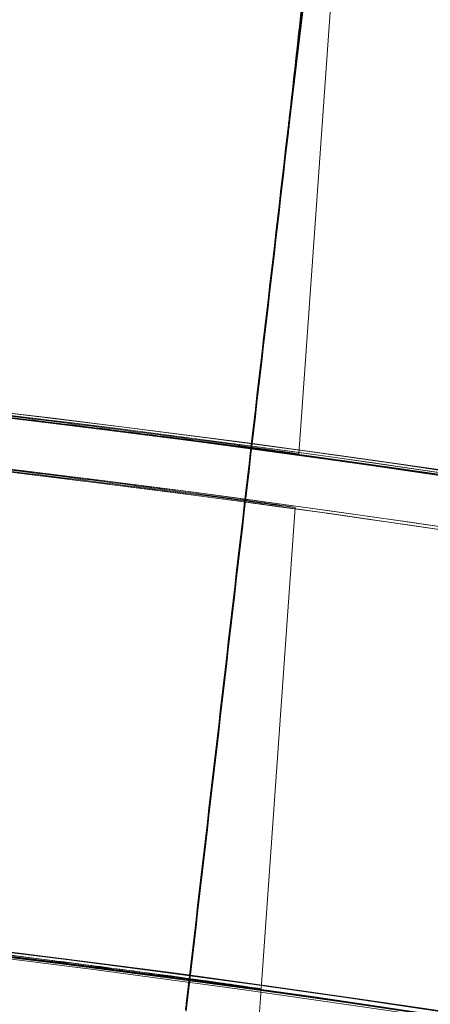
# Model space of a CAD drawing. Units: millimetres. Extents: x -2371 to 4894, y -1748 to 5752.
# Drawn here: x 3378 to 3390, y 2414 to 2441 of the extents above; entities that cross this region are included whole.
import ezdxf

# ---------------------------------------------------------------- set-up
doc = ezdxf.new("R2010")
doc.units = ezdxf.units.MM
doc.header["$MEASUREMENT"] = 0
doc.layers.get('0').update_dxf_attribs({"linetype": 'CONTINUOUS'})

# ---------------------------------------------------------------- blocks, each defined once
blk = doc.blocks.new('A$C60422C8D')
at = {"color": 0, "linetype": 'Continuous', "lineweight": 0}
for p, q in [((3387.171827703837, 2444.271469801948), (3386.11368333667, 2429.276461860452)), ((3386.007888272997, 2427.777235602511), (3385.055375869813, 2414.279142626458)), ((3383.996887118846, 2399.279254764393), (3385.055375894589, 2414.27914333419))]:
    blk.add_line(p, q, dxfattribs=at)
for centre, major_axis, ratio, start_param, end_param in [((3326.633530817428, 1998.42328456094), (-434.9999916224681, -0.08537243586465594), 0.9999979848123718, 4.022413940440543, 5.547229205188597), ((3326.63355445768, 1998.302829856823), (-434.9999916224681, -0.08537243586465594), 0.9999979848123718, 4.022413940440543, 5.547229205188599), ((3326.633530817428, 1998.42328456094), (419.9999919113501, 0.08242854931501142), 0.9999979848123721, 0.8816425298105, 2.40481530868406), ((3326.63355445768, 1998.302829856823), (419.9999919113501, 0.08242854931501142), 0.9999979848123721, 0.8816425298105, 2.40481530868406), ((3326.633530817428, 1998.42328456094), (449.9999913335917, 0.08831629257575811), 0.999997984812372, 6.252656146362153, 9.394248799951946), ((3326.633558397722, 1998.282754072804), (449.9999913335917, 0.08831629257575811), 0.999997984812372, 6.252656146362153, 9.394248799951946), ((3334.580638328789, 1997.533345376421), (-76.419860168268, -657.6743608252234), 2.804499179263429e-06, 3.97748799425898, 4.026908359094421), ((3334.580638328789, 1997.533345376421), (-76.419860168268, -657.6743608252234), 2.804499179263429e-06, 2.256228759333557, 2.305649124012945), ((3334.58067615319, 1997.34061784983), (-76.41986016819959, -657.6743608246907), 2.804499179265467e-06, 3.977487994211583, 4.026908358959744), ((3334.58067615319, 1997.34061784983), (-76.41986016819959, -657.6743608246907), 2.804499179265467e-06, 2.256228759498194, 2.305649123988915), ((3326.63353475747, 1998.40320877692), (-434.9999916224681, -0.08537243586465594), 0.9999979848123718, 4.022413940440543, 4.609553737229985), ((3326.63353475747, 1998.40320877692), (434.9999916224727, 0.08537241084080449), 0.9999979848123723, 1.288684106770004, 1.467961083697715), ((3326.633550517638, 1998.322905640842), (-434.9999916224681, -0.08537243586465594), 0.9999979848123718, 4.022413940440543, 4.609553737229985), ((3326.633550517638, 1998.322905640842), (-434.9999916224727, -0.08537241084080449), 0.9999979848123723, 4.430276760359797, 4.609553737287508), ((3326.63353475747, 1998.40320877692), (433.4999916513604, 0.08507802579475765), 0.9999979848123721, 1.288685987929854, 1.467849662768076), ((3326.63353475747, 1998.40320877692), (-433.5003894287393, -0.08507812523640723), 0.999997984812372, 4.022493485372495, 4.609442345957985), ((3326.633550517638, 1998.322905640842), (-433.4999916513604, -0.08507802579475765), 0.9999979848123721, 4.430278641519647, 4.609442316357869), ((3326.633550517638, 1998.322905640842), (-433.5003894287393, -0.08507812523640723), 0.999997984812372, 4.022493485372495, 4.609442345957985), ((3326.633530817428, 1998.42328456094), (419.9999919113521, 0.08242853959539254), 0.9999979848123721, 6.25265614636249, 9.394248799952283), ((3326.633558397722, 1998.282754072804), (419.9999919113521, 0.08242853959539254), 0.9999979848123721, 6.25265614636249, 9.394248799952283), ((3326.633540076527, 1998.376106468494), (419.9999919113524, 0.08242853881121448), 0.9999979848123718, 1.446553464552137, 1.458471817938884), ((3326.633545198581, 1998.350007949269), (-419.9999919113524, -0.08242853881121448), 0.9999979848123718, 4.58814611814193, 4.600064471528677)]:
    blk.add_ellipse(centre, major_axis=major_axis, ratio=ratio, start_param=start_param, end_param=end_param, dxfattribs=at)
for centre, major_axis, ratio in [((3326.633530817428, 1998.42328456094), (-449.9999913335918, -0.08831629285354481), 0.9999979848123717), ((3326.633558397722, 1998.282754072804), (-449.9999913335918, -0.08831629285354481), 0.9999979848123717), ((3326.633530817428, 1998.42328456094), (-434.999991622472, -0.08537241506926563), 0.9999979848123718), ((3326.633558397722, 1998.282754072804), (-434.999991622472, -0.08537241506926563), 0.9999979848123718), ((3326.633530817428, 1998.42328456094), (-419.9999919113524, -0.08242853884612344), 0.9999979848123718), ((3326.633558397722, 1998.282754072804), (-419.9999919113524, -0.08242853884612344), 0.9999979848123718)]:
    blk.add_ellipse(centre, major_axis=major_axis, ratio=ratio, dxfattribs=at)
for points, knots in [([(3385.842493379579, 2438.705193112118), (3386.304325760882, 2442.559580188029), (3386.759956888848, 2446.365295879739), (3387.609665963966, 2453.466738235406), (3387.995345928051, 2456.692214981579), (3388.644039395978, 2462.117376378983), (3388.900844082393, 2464.265026893238), (3389.250188852898, 2467.181867669211), (3389.340246000276, 2467.930285790976), (3389.34126767331, 2467.931066548174)], [-4.673315873147539, -4.673315873147539, -4.673315873147539, -4.673315873147539, -3.508448136517254, -3.508448136517254, -2.339329207485037, -2.339329207485037, -1.170079331997415, -1.170079331997415, -0.00666401231837277, -0.00666401231837277, -0.00666401231837277, -0.00666401231837277]), ([(3389.34129537727, 2467.834642604359), (3389.341296247177, 2467.8302101546), (3389.312425369886, 2467.583409268731), (3389.198012433862, 2466.614441483507), (3389.112865049977, 2465.895616155717), (3388.804037935107, 2463.293510096137), (3388.527140945563, 2460.964774543761), (3387.845134801685, 2455.239985922266), (3387.446749884429, 2451.900468962375), (3386.637538539997, 2445.128558374543), (3386.241906859364, 2441.821928431868), (3385.842535879141, 2438.488644134153)], [0, 0, 0, 0, 0.6623576575796726, 0.6623576575796726, 1.324168172945335, 1.324168172945335, 2.49376086852466, 2.49376086852466, 3.661303873137328, 3.661303873137328, 4.670751949346304, 4.670751949346304, 4.670751949346304, 4.670751949346304]), ([(3786.698190879361, 1984.404453848799), (3788.187191692339, 2033.477934445682), (3781.757852777181, 2082.783133033397), (3753.710905596242, 2176.884485504474), (3732.098172380119, 2221.664272580629), (3675.873857159409, 2302.166000407088), (3641.27204548625, 2337.873935209857), (3562.578743551156, 2396.602781471815), (3518.500931355185, 2419.613469382572), (3425.328279451993, 2450.606731098128), (3376.249639748503, 2458.583905096822), (3278.05737312899, 2458.694831985322), (3228.960822311348, 2450.828561370043), (3135.718341000817, 2420.045868650585), (3091.588624825499, 2397.134803330166), (3012.762790606032, 2338.583836619066), (2978.080375178595, 2302.954125947163), (2921.674322910003, 2222.579543638097), (2899.960485685842, 2177.848657548871), (2874.280055621203, 2092.392875990281), (2867.786118385509, 2052.439653348732), (2866.568894093753, 2012.323199319346)], [6.252852404395861, 6.252852404395861, 6.252852404395861, 6.252852404395861, 6.57285198177674, 6.57285198177674, 6.892851627366367, 6.892851627366367, 7.212851481443411, 7.212851481443411, 7.532851601765136, 7.532851601765136, 7.852851940706993, 7.852851940706993, 8.172852364113092, 8.172852364113092, 8.492852704396006, 8.492852704396006, 8.81285282686887, 8.81285282686887, 9.132852683055594, 9.132852683055594, 9.394445057985655, 9.394445057985655, 9.394445057985655, 9.394445057985655]), ([(3387.843215567861, 2456.714318616895), (3387.843215042888, 2456.716993524545), (3387.826894239734, 2456.573068679759), (3387.762247465163, 2455.997431357047), (3387.714135003776, 2455.567618925275), (3387.539700630937, 2454.005936604565), (3387.383362027505, 2452.603374876935), (3386.99894929406, 2449.145769509883), (3386.774517415942, 2447.123372357301), (3386.309447422958, 2442.921823583221), (3386.075997420486, 2440.808461377779), (3385.84158583484, 2438.681464836347)], [0, 0, 0, 0, 0.3997215222648816, 0.3997215222648816, 0.799262152607648, 0.799262152607648, 1.506029943154257, 1.506029943154257, 2.213377044610599, 2.213377044610599, 2.856337764824287, 2.856337764824287, 2.856337764824287, 2.856337764824287]), ([(3385.841618983427, 2438.512562091617), (3385.855054278849, 2438.63446810382), (3385.868497709616, 2438.756437193329), (3386.139655131704, 2441.216368591155), (3386.394718391974, 2443.526202817293), (3386.870439732038, 2447.828627709839), (3387.08658894477, 2449.780536947217), (3387.450702919925, 2453.067107997252), (3387.59520897008, 2454.370656473738), (3387.792437398745, 2456.152378395435), (3387.843235406155, 2456.613236113046), (3387.843234480062, 2456.617954853601)], [-2.857756764437683, -2.857756764437683, -2.857756764437683, -2.857756764437683, -2.820928962855647, -2.820928962855647, -2.115266979052568, -2.115266979052568, -1.410071232350492, -1.410071232350492, -0.7051391692943707, -0.7051391692943707, 0, 0, 0, 0]), ([(3368.216662208574, 2431.370087772366), (3368.216661763354, 2431.372356316878), (3368.441531789531, 2431.353365731208), (3369.35580470685, 2431.268562799865), (3370.045188423702, 2431.202499268992), (3371.635836234573, 2431.04321869765), (3372.643330842342, 2430.93931688743), (3374.849662818877, 2430.700789288862), (3376.048467504022, 2430.565913541241), (3378.295853407258, 2430.303033089967), (3379.494356398821, 2430.157484490001), (3381.698418299865, 2429.880092086596), (3382.704009531229, 2429.748497845694), (3384.290634132712, 2429.53608644257), (3384.977936897709, 2429.441092846307), (3385.889460424177, 2429.312288566291), (3386.113682980632, 2429.278733120769), (3386.113683871139, 2429.274195696235), (3385.889462264397, 2429.302912049823), (3384.977940484694, 2429.422815998985), (3384.29063851676, 2429.513748301824), (3382.704015174812, 2429.71974196836), (3381.698424489585, 2429.84855346822), (3379.494363312788, 2430.122255599236), (3378.295860499334, 2430.266896678732), (3376.048474596098, 2430.529777130006), (3374.849669733078, 2430.665559197202), (3372.643337032693, 2430.907775050322), (3371.635841878935, 2431.014458847997), (3370.045192808429, 2431.180157670621), (3369.355808294213, 2431.250284028647), (3368.441533629751, 2431.343989219105), (3368.216662653796, 2431.367819227854), (3368.216662208574, 2431.370087772366)], [0, 0, 0, 0, 0.3389971484097744, 0.3389971484097744, 0.6779942968195488, 0.6779942968195488, 1.017274932569359, 1.017274932569359, 1.35655556831917, 1.35655556831917, 1.696087486096849, 1.696087486096849, 2.035619403874529, 2.035619403874529, 2.374641620632631, 2.374641620632631, 2.713663837390732, 2.713663837390732, 3.052686054148834, 3.052686054148834, 3.391708270906935, 3.391708270906935, 3.731240188684615, 3.731240188684615, 4.070772106462295, 4.070772106462295, 4.410052742212105, 4.410052742212105, 4.749333377961916, 4.749333377961916, 5.08833052637169, 5.08833052637169, 5.427327674781464, 5.427327674781464, 5.427327674781464, 5.427327674781464]), ([(3368.111069439051, 2429.873728233259), (3368.111069884272, 2429.871459689716), (3368.335939354616, 2429.847610609061), (3369.250206664479, 2429.75382034384), (3369.939585258216, 2429.683627112947), (3371.530222076789, 2429.517755190343), (3372.537711520969, 2429.410953273565), (3374.744026145181, 2429.168445234329), (3375.942818476446, 2429.032488239033), (3378.190180348303, 2428.769247879538), (3379.388670906871, 2428.624397645421), (3381.592706819027, 2428.350280664213), (3382.598284657148, 2428.221264325078), (3384.184879240447, 2428.014935322301), (3384.872166923578, 2427.923849802277), (3385.783670833959, 2427.803738759502), (3386.007888807465, 2427.774969438069), (3386.007887916957, 2427.779506863008), (3385.783668993739, 2427.813115271422), (3384.872163336599, 2427.942126624674), (3384.184874856406, 2428.037273423078), (3382.59827901357, 2428.250020168881), (3381.592700629311, 2428.381819260731), (3379.388663992906, 2428.659626531134), (3378.190173256227, 2428.805384290773), (3375.942811384371, 2429.068624650268), (3374.744019230978, 2429.203675329284), (3372.537705330617, 2429.442495111186), (3371.530216432428, 2429.54651503407), (3369.939580873492, 2429.705968695372), (3369.250203077118, 2429.772099103496), (3368.335937514397, 2429.856987116575), (3368.11106899383, 2429.8759967768), (3368.111069439051, 2429.873728233259)], [0, 0, 0, 0, 0.3389970035356927, 0.3389970035356927, 0.6779940070713854, 0.6779940070713854, 1.017276465077322, 1.017276465077322, 1.356558923083258, 1.356558923083258, 1.696094410858965, 1.696094410858965, 2.035629898634673, 2.035629898634673, 2.374652145650605, 2.374652145650605, 2.713674392666537, 2.713674392666537, 3.052696639682468, 3.052696639682468, 3.3917188866984, 3.3917188866984, 3.731254374474107, 3.731254374474107, 4.070789862249814, 4.070789862249814, 4.41007232025575, 4.41007232025575, 4.749354778261687, 4.749354778261687, 5.08835178179738, 5.08835178179738, 5.427348785333073, 5.427348785333073, 5.427348785333073, 5.427348785333073]), ([(3746.633550703078, 1998.363175033387), (3746.624758343302, 2043.163083902989), (3739.387424829101, 2087.953782863956), (3711.185568114333, 2172.999571503746), (3690.225949679064, 2213.239870726941), (3636.703132322345, 2285.097001681797), (3604.14924194903, 2316.701336782001), (3530.739592072252, 2368.074215285415), (3489.896599658351, 2387.833824654565), (3404.053338618786, 2413.506606117624), (3359.067999304278, 2419.415313715508), (3269.506721519701, 2416.781463376355), (3224.946358873371, 2408.239363614539), (3140.76014489078, 2377.566294747094), (3101.148934637416, 2355.440659929737), (3030.885139205352, 2299.842583042058), (3000.244773988885, 2266.379809884631), (2951.03722126927, 2191.501549978934), (2932.478591912503, 2150.099085243315), (2912.541022242722, 2075.571091500746), (2907.807847056154, 2043.352528560943), (2906.826761816383, 2011.018585517944)], [0.0001962580319182583, 0.0001962580319182583, 0.0001962580319182583, 0.0001962580319182583, 0.320196273477168, 0.320196273477168, 0.6401962858657125, 0.6401962858657125, 0.9601962902940466, 0.9601962902940466, 1.280196285009439, 1.280196285009439, 1.600196272103621, 1.600196272103621, 1.920196256684804, 1.920196256684804, 2.240196244855839, 2.240196244855839, 2.560196241298721, 2.560196241298721, 2.880196247421432, 2.880196247421432, 3.111259750806068, 3.111259750806068, 3.111259750806068, 3.111259750806068]), ([(3367.160443523334, 2416.402368749728), (3367.160443968552, 2416.400100215388), (3367.385299373471, 2416.376073303058), (3368.299497882785, 2416.281489790206), (3368.988821073021, 2416.210673030624), (3370.579343642301, 2416.043187016621), (3371.586780278051, 2415.935283595359), (3373.792926759772, 2415.690050865373), (3374.991602199641, 2415.552462656156), (3377.238740200453, 2415.285866015205), (3378.437116887564, 2415.13906522474), (3380.640917842015, 2414.861079320546), (3381.646376127431, 2414.730152596098), (3383.232701675959, 2414.520696424021), (3383.919855571154, 2414.428182114255), (3384.831192298394, 2414.306139789532), (3385.055376404268, 2414.276876459893), (3385.05537551376, 2414.281413888687), (3384.831190458183, 2414.315516258298), (3383.91985198422, 2414.446458700074), (3383.232697291993, 2414.543034145427), (3381.646370483916, 2414.758908121623), (3380.640911652341, 2414.892617709594), (3378.437109973608, 2415.174294062494), (3377.238733108377, 2415.32200242644), (3374.991595107565, 2415.588599067391), (3373.792919845562, 2415.725280991594), (3371.586774087699, 2415.966825437851), (3370.57933799795, 2416.071946804095), (3368.988816688327, 2416.233014461704), (3368.299494295446, 2416.299768440121), (3367.38529753326, 2416.38544976701), (3367.160443078114, 2416.404637284069), (3367.160443523334, 2416.402368749728)], [0, 0, 0, 0, 0.3389956285081495, 0.3389956285081495, 0.6779912570162989, 0.6779912570162989, 1.017291010484211, 1.017291010484211, 1.356590763952124, 1.356590763952124, 1.696160138222379, 1.696160138222379, 2.035729512492634, 2.035729512492634, 2.374752047512192, 2.374752047512192, 2.71377458253175, 2.71377458253175, 3.052797117551308, 3.052797117551308, 3.391819652570866, 3.391819652570866, 3.731389026841121, 3.731389026841121, 4.070958401111375, 4.070958401111375, 4.410258154579288, 4.410258154579288, 4.7495579080472, 4.7495579080472, 5.08855353655535, 5.08855353655535, 5.4275491650635, 5.4275491650635, 5.4275491650635, 5.4275491650635]), ([(3367.160443523334, 2416.402368749728), (3367.160443078114, 2416.404637284069), (3367.38529753326, 2416.38544976701), (3368.299494295446, 2416.299768440121), (3368.988816688327, 2416.233014461704), (3370.57933799795, 2416.071946804096), (3371.586774087699, 2415.966825437851), (3373.792919845562, 2415.725280991594), (3374.991595107565, 2415.588599067391), (3377.238733108377, 2415.322002426441), (3378.437109973608, 2415.174294062494), (3380.64091165234, 2414.892617709594), (3381.646370483916, 2414.758908121623), (3383.232697291993, 2414.543034145427), (3383.91985198422, 2414.446458700074), (3384.831190458183, 2414.315516258298), (3385.05537551376, 2414.281413888687), (3385.055376404268, 2414.276876459894), (3384.831192298394, 2414.306139789532), (3383.919855571154, 2414.428182114255), (3383.232701675959, 2414.520696424021), (3381.646376127431, 2414.730152596098), (3380.640917842015, 2414.861079320545), (3378.437116887564, 2415.13906522474), (3377.238740200453, 2415.285866015205), (3374.991602199641, 2415.552462656156), (3373.792926759772, 2415.690050865373), (3371.586780278052, 2415.935283595359), (3370.579343642301, 2416.043187016621), (3368.988821073021, 2416.210673030624), (3368.299497882785, 2416.281489790206), (3367.385299373471, 2416.376073303058), (3367.160443968552, 2416.400100215388), (3367.160443523334, 2416.402368749728)], [0, 0, 0, 0, 0.3389956285081496, 0.3389956285081496, 0.6779912570162991, 0.6779912570162991, 1.017291010484211, 1.017291010484211, 1.356590763952124, 1.356590763952124, 1.696160138222379, 1.696160138222379, 2.035729512492634, 2.035729512492634, 2.374752047512191, 2.374752047512191, 2.713774582531749, 2.713774582531749, 3.052797117551307, 3.052797117551307, 3.391819652570865, 3.391819652570865, 3.73138902684112, 3.73138902684112, 4.070958401111374, 4.070958401111374, 4.410258154579287, 4.410258154579287, 4.749557908047199, 4.749557908047199, 5.088553536555349, 5.088553536555349, 5.427549165063499, 5.427549165063499, 5.427549165063499, 5.427549165063499]), ([(3385.055375959011, 2414.279145174291), (3385.055375637295, 2414.280784421633), (3384.893316904126, 2414.305396822951), (3384.234615969634, 2414.400342677664), (3383.737976275826, 2414.470537419637), (3382.59202350002, 2414.628514899348), (3381.866105091853, 2414.726832641979), (3380.27539910809, 2414.936092895612), (3379.410594399249, 2415.046900706853), (3378.599602387738, 2415.148020503714)], [1.960213501336616, 1.960213501336616, 1.960213501336616, 1.960213501336616, 2.205172404171123, 2.205172404171123, 2.450131307005631, 2.450131307005631, 2.695312865784967, 2.695312865784967, 2.940494424564303, 2.940494424564303, 2.940494424564303, 2.940494424564303]), ([(3378.599607509792, 2415.121921984489), (3379.410992601386, 2415.020753175828), (3380.276189377403, 2414.910548897799), (3381.867493714144, 2414.703870404698), (3382.593618439867, 2414.607531131324), (3383.739153662544, 2414.454240196227), (3384.235361589146, 2414.387037504147), (3384.893474160392, 2414.298601514251), (3385.055376280571, 2414.277506722269), (3385.055375959011, 2414.279145174291)], [2.940146100707383, 2.940146100707383, 2.940146100707383, 2.940146100707383, 3.185446496646807, 3.185446496646807, 3.430746892586232, 3.430746892586232, 3.675586947629732, 3.675586947629732, 3.920427002673232, 3.920427002673232, 3.920427002673232, 3.920427002673232])]:
    blk.add_open_spline(points, degree=3, knots=knots, dxfattribs=at)
for points in [[(3385.81983319608, 2438.513173989343), (3385.827272702747, 2438.577197459351), (3385.834826289442, 2438.641204673168), (3385.842493379579, 2438.705193112118)], [(3385.84158583484, 2438.681464836347), (3385.834524542765, 2438.617392304359), (3385.827275513705, 2438.553353043861), (3385.819837873151, 2438.489342803383)], [(3385.819871020482, 2438.320446462756), (3385.827308661585, 2438.384453877957), (3385.834557691082, 2438.448491003891), (3385.841618983427, 2438.512562091617)], [(3385.842535879141, 2438.488644134153), (3385.834868789733, 2438.424652031583), (3385.827315203665, 2438.36064157279), (3385.819875697553, 2438.296615276796)], [(3382.933739178333, 2413.679061418612), (3382.941429128787, 2413.74305228954), (3382.948993289153, 2413.80705584739), (3382.956431655274, 2413.871069636672)]]:
    blk.add_open_spline(points, degree=3, dxfattribs=at)

msp = doc.modelspace()

# ---------------------------------------------------------------- block references
msp.add_blockref('A$C60422C8D', (0, 0))

doc.saveas('drawing.dxf')
